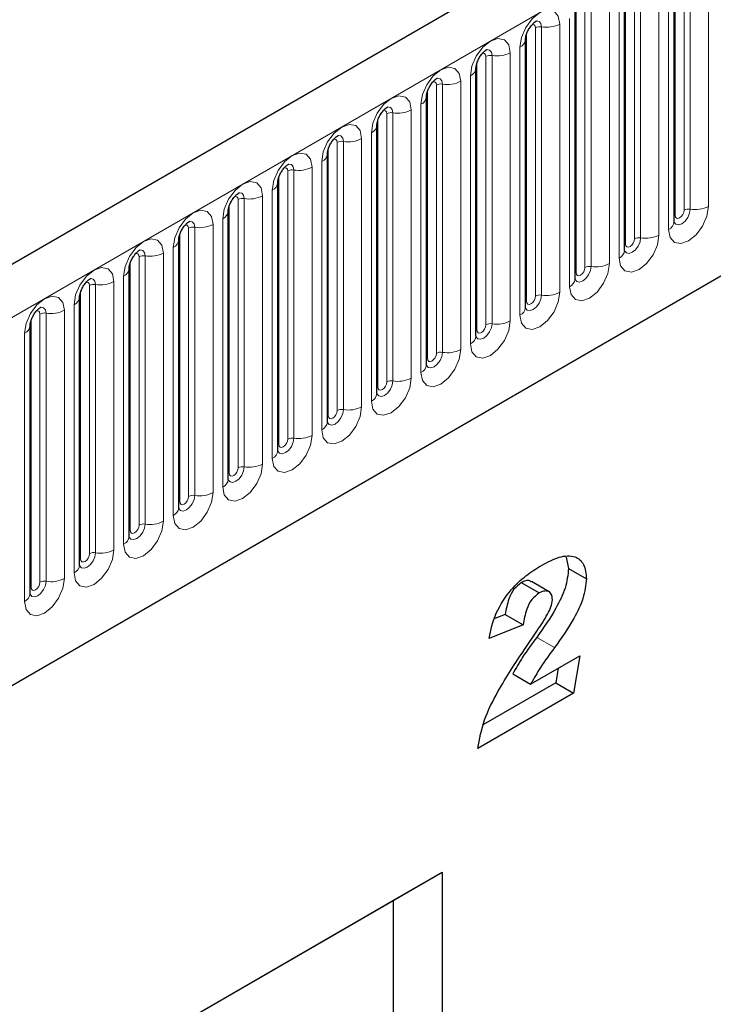
# Model space of a CAD drawing. Units: millimetres. Extents: x 0 to 733, y 0 to 1309.
# Drawn here: x 143 to 148, y 57 to 65 of the extents above; entities that cross this region are included whole.
import ezdxf

# ---------------------------------------------------------------- set-up
doc = ezdxf.new("R2010")
doc.units = ezdxf.units.MM

msp = doc.modelspace()

# ---------------------------------------------------------------- linework, layer by layer
at = {"color": 7, "linetype": 'Continuous', "lineweight": 25}
for p, q in [((170.8618, 79.5186), (100.2925, 38.7798)), ((102.6857, 36.8295), (168.9816, 75.1013)), ((147.6893, 63.4517), (147.6893, 65.5747)), ((147.2969, 63.2251), (147.2969, 65.3481)), ((146.9044, 62.9986), (146.9044, 65.1216)), ((146.512, 62.772), (146.512, 64.895)), ((146.1195, 62.5455), (146.1195, 64.6685)), ((145.7271, 62.3189), (145.7271, 64.4419)), ((145.3346, 62.0924), (145.3346, 64.2154)), ((144.9422, 61.8658), (144.9422, 63.9888)), ((144.5498, 61.6393), (144.5498, 63.7623)), ((144.1573, 61.4127), (144.1573, 63.5357)), ((143.7649, 61.1862), (143.7649, 63.3092)), ((143.3724, 60.9596), (143.3724, 63.0826)), ((142.98, 60.733), (142.98, 62.8561)), ((142.5875, 60.5065), (142.5875, 62.6295)), ((146.8348, 60.7964), (146.8529, 60.7077)), ((146.8529, 60.7077), (146.9944, 60.626)), ((146.4787, 60.5948), (146.6201, 60.5132)), ((146.6999, 60.5217), (146.5585, 60.6033)), ((146.3515, 60.3433), (146.2681, 60.3096)), ((146.3515, 60.3433), (146.493, 60.2616)), ((146.493, 60.2616), (146.223, 60.1526)), ((146.5032, 60.066), (146.6024, 60.2112)), ((146.5524, 59.7912), (146.9429, 60.0166)), ((146.9429, 60.0166), (146.8927, 59.7204)), ((146.411, 59.8728), (146.5524, 59.7912)), ((146.7708, 59.9173), (146.7513, 59.8021)), ((146.7513, 59.8021), (146.1792, 59.4718)), ((146.7513, 59.8021), (146.8927, 59.7204)), ((146.8927, 59.7204), (146.133, 59.2818)), ((137.6007, 53.5397), (145.8505, 58.3022)), ((145.466, 58.0802), (145.8505, 58.3022)), ((145.8505, 58.3022), (145.8505, 47.1285)), ((137.6007, 53.5396), (145.466, 58.0802)), ((145.466, 56.6921), (145.466, 58.0802))]:
    msp.add_line(p, q, dxfattribs=at)
at = {"color": 8, "linetype": 'Continuous', "lineweight": 18}
for p, q in [((100.549, 38.509), (171.1183, 79.2478)), ((102.6857, 36.8295), (168.9816, 75.1013)), ((147.6971, 63.502), (147.6971, 65.625)), ((147.7678, 63.5428), (147.7678, 65.6658)), ((147.8161, 65.6733), (147.8161, 63.5503)), ((147.961, 63.5727), (147.961, 65.6957)), ((147.5686, 63.3461), (147.5686, 65.4691)), ((147.6454, 65.5135), (147.6454, 63.3905)), ((147.3047, 63.2754), (147.3047, 65.3984)), ((147.3754, 63.3162), (147.3754, 65.4393)), ((147.4237, 65.4467), (147.4237, 63.3237)), ((147.1761, 63.1196), (147.1761, 65.2426)), ((147.2529, 65.2869), (147.2529, 63.1639)), ((146.9122, 63.0489), (146.9122, 65.1719)), ((146.983, 63.0897), (146.983, 65.2127)), ((147.0313, 65.2202), (147.0313, 63.0972)), ((146.7837, 62.893), (146.7837, 65.016)), ((146.8605, 65.0604), (146.8605, 62.9374)), ((146.5198, 62.8223), (146.5198, 64.9453)), ((146.5905, 62.8631), (146.5905, 64.9861)), ((146.6388, 64.9936), (146.6388, 62.8706)), ((146.2464, 64.7671), (146.2464, 62.6441)), ((146.3913, 62.6665), (146.3913, 64.7895)), ((146.468, 64.8338), (146.468, 62.7108)), ((146.1274, 62.5958), (146.1274, 64.7188)), ((146.1981, 62.6366), (146.1981, 64.7596)), ((145.8056, 62.41), (145.8056, 64.533)), ((145.8539, 64.5405), (145.8539, 62.4175)), ((145.9988, 62.4399), (145.9988, 64.5629)), ((146.0756, 64.6072), (146.0756, 62.4842)), ((145.7349, 62.3692), (145.7349, 64.4922)), ((145.6831, 64.3807), (145.6831, 62.2577)), ((145.4132, 62.1835), (145.4132, 64.3065)), ((145.4615, 64.314), (145.4615, 62.191)), ((145.6064, 62.2134), (145.6064, 64.3364)), ((145.3425, 62.1427), (145.3425, 64.2657)), ((145.2907, 64.1541), (145.2907, 62.0311)), ((145.0207, 61.9569), (145.0207, 64.0799)), ((145.069, 64.0874), (145.069, 61.9644)), ((145.2139, 61.9868), (145.2139, 64.1098)), ((144.95, 61.9161), (144.95, 64.0391)), ((144.8983, 63.9276), (144.8983, 61.8046)), ((144.6283, 61.7304), (144.6283, 63.8534)), ((144.6766, 63.8609), (144.6766, 61.7378)), ((144.8215, 61.7603), (144.8215, 63.8833)), ((144.5576, 61.6896), (144.5576, 63.8126)), ((144.5058, 63.701), (144.5058, 61.578)), ((144.2358, 61.5038), (144.2358, 63.6268)), ((144.2841, 63.6343), (144.2841, 61.5113)), ((144.429, 61.5337), (144.429, 63.6567)), ((144.1651, 61.463), (144.1651, 63.586)), ((144.1134, 63.4745), (144.1134, 61.3515)), ((143.8434, 61.2773), (143.8434, 63.4003)), ((143.8917, 63.4077), (143.8917, 61.2847)), ((144.0366, 61.3072), (144.0366, 63.4302)), ((143.7727, 61.2364), (143.7727, 63.3595)), ((143.7209, 63.2479), (143.7209, 61.1249)), ((143.3802, 61.0099), (143.3802, 63.1329)), ((143.451, 61.0507), (143.451, 63.1737)), ((143.4993, 63.1812), (143.4993, 61.0582)), ((143.6441, 61.0806), (143.6441, 63.2036)), ((143.2517, 60.854), (143.2517, 62.9771)), ((143.3285, 63.0214), (143.3285, 60.8984)), ((142.9878, 60.7833), (142.9878, 62.9063)), ((143.0585, 60.8242), (143.0585, 62.9472)), ((143.1068, 62.9546), (143.1068, 60.8316)), ((142.8593, 60.6275), (142.8593, 62.7505)), ((142.936, 62.7948), (142.936, 60.6718)), ((142.5954, 60.5568), (142.5954, 62.6798)), ((142.6661, 60.5976), (142.6661, 62.7206)), ((142.7144, 62.7281), (142.7144, 60.6051)), ((142.5436, 62.5683), (142.5436, 60.4453)), ((146.6008, 60.1617), (146.7423, 60.0801))]:
    msp.add_line(p, q, dxfattribs=at)
at = {"color": 8, "linetype": 'Continuous', "lineweight": 18, "flags": 128}
for points in [[(146.7837, 65.016), (146.7717, 65.0788), (146.7375, 65.1182), (146.6863, 65.1282), (146.6259, 65.1072), (146.5655, 65.0584), (146.5143, 64.9894), (146.4801, 64.9105), (146.468, 64.8338)], [(146.5622, 65.0098), (146.5687, 65.0113), (146.5802, 65.009), (146.5878, 65.0002), (146.5905, 64.9861)], [(146.5958, 65.0402), (146.5981, 65.0405), (146.6195, 65.0363), (146.6338, 65.0199), (146.6388, 64.9936)], [(146.3913, 64.7895), (146.3792, 64.8523), (146.345, 64.8917), (146.2938, 64.9016), (146.2334, 64.8806), (146.173, 64.8319), (146.1218, 64.7628), (146.0876, 64.6839), (146.0756, 64.6072)], [(146.1698, 64.7833), (146.1762, 64.7847), (146.1877, 64.7825), (146.1954, 64.7737), (146.1981, 64.7596)], [(146.2034, 64.8137), (146.2056, 64.8139), (146.227, 64.8098), (146.2413, 64.7933), (146.2464, 64.7671)], [(145.9988, 64.5629), (145.9868, 64.6257), (145.9526, 64.6651), (145.9014, 64.6751), (145.841, 64.6541), (145.7806, 64.6053), (145.7294, 64.5363), (145.6952, 64.4574), (145.6831, 64.3807)], [(145.7773, 64.5567), (145.7838, 64.5582), (145.7953, 64.5559), (145.8029, 64.5471), (145.8056, 64.533)], [(145.8109, 64.5871), (145.8132, 64.5874), (145.8346, 64.5832), (145.8489, 64.5668), (145.8539, 64.5405)], [(145.6064, 64.3364), (145.5944, 64.3992), (145.5601, 64.4386), (145.5089, 64.4485), (145.4485, 64.4275), (145.3881, 64.3788), (145.3369, 64.3097), (145.3027, 64.2308), (145.2907, 64.1541)], [(145.3849, 64.3302), (145.3914, 64.3316), (145.4028, 64.3294), (145.4105, 64.3206), (145.4132, 64.3065)], [(145.4185, 64.3605), (145.4207, 64.3608), (145.4422, 64.3567), (145.4565, 64.3402), (145.4615, 64.314)], [(145.2139, 64.1098), (145.2019, 64.1726), (145.1677, 64.212), (145.1165, 64.222), (145.0561, 64.201), (144.9957, 64.1522), (144.9445, 64.0832), (144.9103, 64.0043), (144.8983, 63.9276)], [(144.9924, 64.1036), (144.9989, 64.1051), (145.0104, 64.1028), (145.018, 64.094), (145.0207, 64.0799)], [(145.026, 64.134), (145.0283, 64.1343), (145.0497, 64.1301), (145.064, 64.1137), (145.069, 64.0874)], [(144.8215, 63.8833), (144.8095, 63.9461), (144.7752, 63.9855), (144.724, 63.9954), (144.6636, 63.9744), (144.6032, 63.9257), (144.552, 63.8566), (144.5178, 63.7777), (144.5058, 63.701)], [(144.6, 63.877), (144.6065, 63.8785), (144.6179, 63.8763), (144.6256, 63.8675), (144.6283, 63.8534)], [(144.6336, 63.9074), (144.6359, 63.9077), (144.6573, 63.9036), (144.6716, 63.8871), (144.6766, 63.8609)], [(144.429, 63.6567), (144.417, 63.7195), (144.3828, 63.7589), (144.3316, 63.7688), (144.2712, 63.7479), (144.2108, 63.6991), (144.1596, 63.63), (144.1254, 63.5512), (144.1134, 63.4745)], [(144.2411, 63.6809), (144.2434, 63.6812), (144.2648, 63.677), (144.2791, 63.6606), (144.2841, 63.6343)], [(144.2075, 63.6505), (144.214, 63.6519), (144.2255, 63.6497), (144.2332, 63.6409), (144.2358, 63.6268)], [(144.0366, 63.4302), (144.0246, 63.493), (143.9904, 63.5323), (143.9392, 63.5423), (143.8788, 63.5213), (143.8184, 63.4726), (143.7672, 63.4035), (143.7329, 63.3246), (143.7209, 63.2479)], [(147.6454, 63.3905), (147.6574, 63.3276), (147.6916, 63.2883), (147.7428, 63.2783), (147.8032, 63.2993), (147.8636, 63.3481), (147.9148, 63.4171), (147.949, 63.496), (147.961, 63.5727)], [(147.8161, 63.5503), (147.8111, 63.5182), (147.7968, 63.4852), (147.7754, 63.4564), (147.7502, 63.436), (147.7249, 63.4272), (147.7035, 63.4314), (147.6892, 63.4478), (147.6885, 63.4495)], [(147.6971, 63.502), (147.6998, 63.4879), (147.7075, 63.4791), (147.719, 63.4769), (147.7325, 63.4816), (147.746, 63.4925), (147.7575, 63.508), (147.7652, 63.5256), (147.7678, 63.5428)], [(143.8487, 63.4543), (143.851, 63.4546), (143.8724, 63.4505), (143.8867, 63.434), (143.8917, 63.4077)], [(147.6893, 63.4961), (147.6928, 63.4991), (147.6971, 63.502)], [(143.8151, 63.4239), (143.8216, 63.4254), (143.833, 63.4232), (143.8407, 63.4143), (143.8434, 63.4003)], [(143.6441, 63.2036), (143.6321, 63.2664), (143.5979, 63.3058), (143.5467, 63.3157), (143.4863, 63.2947), (143.4259, 63.246), (143.3747, 63.1769), (143.3405, 63.0981), (143.3285, 63.0214)], [(147.2529, 63.1639), (147.2649, 63.1011), (147.2992, 63.0617), (147.3504, 63.0518), (147.4108, 63.0728), (147.4712, 63.1215), (147.5224, 63.1906), (147.5566, 63.2694), (147.5686, 63.3461)], [(147.4237, 63.3237), (147.4187, 63.2917), (147.4044, 63.2587), (147.383, 63.2298), (147.3577, 63.2094), (147.3325, 63.2007), (147.3111, 63.2048), (147.2968, 63.2213), (147.2961, 63.2229)], [(147.3047, 63.2754), (147.3074, 63.2614), (147.315, 63.2525), (147.3265, 63.2503), (147.34, 63.255), (147.3536, 63.2659), (147.365, 63.2814), (147.3727, 63.2991), (147.3754, 63.3162)], [(143.4562, 63.2278), (143.4585, 63.2281), (143.4799, 63.2239), (143.4942, 63.2074), (143.4993, 63.1812)], [(147.2969, 63.2696), (147.3004, 63.2726), (147.3047, 63.2754)], [(143.4226, 63.1974), (143.4291, 63.1988), (143.4406, 63.1966), (143.4483, 63.1878), (143.451, 63.1737)], [(143.2517, 62.9771), (143.2397, 63.0399), (143.2055, 63.0792), (143.1543, 63.0892), (143.0939, 63.0682), (143.0335, 63.0195), (142.9823, 62.9504), (142.9481, 62.8715), (142.936, 62.7948)], [(146.8605, 62.9374), (146.8725, 62.8745), (146.9067, 62.8352), (146.9579, 62.8252), (147.0183, 62.8462), (147.0787, 62.8949), (147.1299, 62.964), (147.1641, 63.0429), (147.1761, 63.1196)], [(147.0313, 63.0972), (147.0262, 63.0651), (147.0119, 63.0321), (146.9905, 63.0033), (146.9653, 62.9829), (146.94, 62.9741), (146.9186, 62.9783), (146.9043, 62.9947), (146.9036, 62.9964)], [(146.9122, 63.0489), (146.9149, 63.0348), (146.9226, 63.026), (146.9341, 63.0238), (146.9476, 63.0285), (146.9611, 63.0394), (146.9726, 63.0548), (146.9803, 63.0725), (146.983, 63.0897)], [(143.0638, 63.0012), (143.0661, 63.0015), (143.0875, 62.9974), (143.1018, 62.9809), (143.1068, 62.9546)], [(146.9044, 63.043), (146.9079, 63.046), (146.9122, 63.0489)], [(143.0302, 62.9708), (143.0367, 62.9723), (143.0482, 62.9701), (143.0558, 62.9612), (143.0585, 62.9472)], [(142.8593, 62.7505), (142.8472, 62.8133), (142.813, 62.8527), (142.7618, 62.8626), (142.7014, 62.8416), (142.641, 62.7929), (142.5898, 62.7238), (142.5556, 62.645), (142.5436, 62.5683)], [(146.468, 62.7108), (146.4801, 62.648), (146.5143, 62.6086), (146.5655, 62.5987), (146.6259, 62.6197), (146.6863, 62.6684), (146.7375, 62.7375), (146.7717, 62.8163), (146.7837, 62.893)], [(146.6388, 62.8706), (146.6338, 62.8386), (146.6195, 62.8056), (146.5981, 62.7767), (146.5728, 62.7563), (146.5476, 62.7476), (146.5262, 62.7517), (146.5119, 62.7682), (146.5112, 62.7698)], [(146.512, 62.8165), (146.5155, 62.8195), (146.5198, 62.8223)], [(146.5198, 62.8223), (146.5225, 62.8083), (146.5302, 62.7994), (146.5416, 62.7972), (146.5552, 62.8019), (146.5687, 62.8128), (146.5802, 62.8283), (146.5878, 62.846), (146.5905, 62.8631)], [(142.6378, 62.7443), (142.6442, 62.7457), (142.6557, 62.7435), (142.6634, 62.7347), (142.6661, 62.7206)], [(142.6714, 62.7747), (142.6736, 62.775), (142.695, 62.7708), (142.7093, 62.7543), (142.7144, 62.7281)], [(146.0756, 62.4842), (146.0876, 62.4214), (146.1218, 62.3821), (146.173, 62.3721), (146.2334, 62.3931), (146.2938, 62.4418), (146.345, 62.5109), (146.3792, 62.5898), (146.3913, 62.6665)], [(146.2464, 62.6441), (146.2413, 62.612), (146.227, 62.579), (146.2056, 62.5502), (146.1804, 62.5298), (146.1551, 62.521), (146.1337, 62.5252), (146.1194, 62.5416), (146.1187, 62.5433)], [(146.1195, 62.5899), (146.123, 62.5929), (146.1274, 62.5958)], [(146.1274, 62.5958), (146.13, 62.5817), (146.1377, 62.5729), (146.1492, 62.5706), (146.1627, 62.5754), (146.1762, 62.5863), (146.1877, 62.6017), (146.1954, 62.6194), (146.1981, 62.6366)], [(145.6831, 62.2577), (145.6952, 62.1949), (145.7294, 62.1555), (145.7806, 62.1456), (145.841, 62.1665), (145.9014, 62.2153), (145.9526, 62.2844), (145.9868, 62.3632), (145.9988, 62.4399)], [(145.8539, 62.4175), (145.8489, 62.3855), (145.8346, 62.3525), (145.8132, 62.3236), (145.7879, 62.3032), (145.7627, 62.2945), (145.7413, 62.2986), (145.727, 62.3151), (145.7263, 62.3167)], [(145.7271, 62.3634), (145.7306, 62.3664), (145.7349, 62.3692)], [(145.7349, 62.3692), (145.7376, 62.3551), (145.7453, 62.3463), (145.7567, 62.3441), (145.7703, 62.3488), (145.7838, 62.3597), (145.7953, 62.3752), (145.8029, 62.3929), (145.8056, 62.41)], [(145.2907, 62.0311), (145.3027, 61.9683), (145.3369, 61.9289), (145.3881, 61.919), (145.4485, 61.94), (145.5089, 61.9887), (145.5601, 62.0578), (145.5944, 62.1367), (145.6064, 62.2134)], [(145.4615, 62.191), (145.4565, 62.1589), (145.4422, 62.1259), (145.4207, 62.0971), (145.3955, 62.0767), (145.3703, 62.0679), (145.3489, 62.0721), (145.3346, 62.0885), (145.3338, 62.0902)], [(145.3346, 62.1368), (145.3382, 62.1398), (145.3425, 62.1427)], [(145.3425, 62.1427), (145.3452, 62.1286), (145.3528, 62.1198), (145.3643, 62.1175), (145.3778, 62.1222), (145.3914, 62.1332), (145.4028, 62.1486), (145.4105, 62.1663), (145.4132, 62.1835)], [(144.8983, 61.8046), (144.9103, 61.7418), (144.9445, 61.7024), (144.9957, 61.6924), (145.0561, 61.7134), (145.1165, 61.7622), (145.1677, 61.8312), (145.2019, 61.9101), (145.2139, 61.9868)], [(145.069, 61.9644), (145.064, 61.9323), (145.0497, 61.8994), (145.0283, 61.8705), (145.0031, 61.8501), (144.9778, 61.8414), (144.9564, 61.8455), (144.9421, 61.862), (144.9414, 61.8636)], [(144.9422, 61.9102), (144.9457, 61.9133), (144.95, 61.9161)], [(144.95, 61.9161), (144.9527, 61.902), (144.9604, 61.8932), (144.9719, 61.891), (144.9854, 61.8957), (144.9989, 61.9066), (145.0104, 61.9221), (145.018, 61.9398), (145.0207, 61.9569)], [(144.5058, 61.578), (144.5178, 61.5152), (144.552, 61.4758), (144.6032, 61.4659), (144.6636, 61.4869), (144.724, 61.5356), (144.7752, 61.6047), (144.8095, 61.6836), (144.8215, 61.7603)], [(144.6766, 61.7378), (144.6716, 61.7058), (144.6573, 61.6728), (144.6359, 61.6439), (144.6106, 61.6236), (144.5854, 61.6148), (144.564, 61.619), (144.5497, 61.6354), (144.549, 61.6371)], [(144.5576, 61.6896), (144.5603, 61.6755), (144.5679, 61.6667), (144.5794, 61.6644), (144.5929, 61.6691), (144.6065, 61.6801), (144.6179, 61.6955), (144.6256, 61.7132), (144.6283, 61.7304)], [(144.5498, 61.6837), (144.5533, 61.6867), (144.5576, 61.6896)], [(144.1134, 61.3515), (144.1254, 61.2887), (144.1596, 61.2493), (144.2108, 61.2393), (144.2712, 61.2603), (144.3316, 61.3091), (144.3828, 61.3781), (144.417, 61.457), (144.429, 61.5337)], [(144.2841, 61.5113), (144.2791, 61.4792), (144.2648, 61.4463), (144.2434, 61.4174), (144.2182, 61.397), (144.1929, 61.3882), (144.1715, 61.3924), (144.1572, 61.4089), (144.1565, 61.4105)], [(144.1651, 61.463), (144.1678, 61.4489), (144.1755, 61.4401), (144.187, 61.4379), (144.2005, 61.4426), (144.214, 61.4535), (144.2255, 61.469), (144.2332, 61.4866), (144.2358, 61.5038)], [(144.1573, 61.4571), (144.1608, 61.4602), (144.1651, 61.463)], [(143.7209, 61.1249), (143.7329, 61.0621), (143.7672, 61.0227), (143.8184, 61.0128), (143.8788, 61.0338), (143.9392, 61.0825), (143.9904, 61.1516), (144.0246, 61.2305), (144.0366, 61.3072)], [(143.8917, 61.2847), (143.8867, 61.2527), (143.8724, 61.2197), (143.851, 61.1908), (143.8257, 61.1705), (143.8005, 61.1617), (143.7791, 61.1659), (143.7648, 61.1823), (143.7641, 61.184)], [(143.7727, 61.2364), (143.7754, 61.2224), (143.783, 61.2136), (143.7945, 61.2113), (143.808, 61.216), (143.8216, 61.2269), (143.833, 61.2424), (143.8407, 61.2601), (143.8434, 61.2773)], [(143.7649, 61.2306), (143.7684, 61.2336), (143.7727, 61.2364)], [(143.3285, 60.8984), (143.3405, 60.8356), (143.3747, 60.7962), (143.4259, 60.7862), (143.4863, 60.8072), (143.5467, 60.856), (143.5979, 60.925), (143.6321, 61.0039), (143.6441, 61.0806)], [(143.4993, 61.0582), (143.4942, 61.0261), (143.4799, 60.9932), (143.4585, 60.9643), (143.4333, 60.9439), (143.408, 60.9351), (143.3866, 60.9393), (143.3723, 60.9558), (143.3716, 60.9574)], [(143.3802, 61.0099), (143.3829, 60.9958), (143.3906, 60.987), (143.4021, 60.9848), (143.4156, 60.9895), (143.4291, 61.0004), (143.4406, 61.0159), (143.4483, 61.0335), (143.451, 61.0507)], [(143.3724, 61.004), (143.3759, 61.0071), (143.3802, 61.0099)], [(142.936, 60.6718), (142.9481, 60.609), (142.9823, 60.5696), (143.0335, 60.5597), (143.0939, 60.5807), (143.1543, 60.6294), (143.2055, 60.6985), (143.2397, 60.7774), (143.2517, 60.854)], [(143.1068, 60.8316), (143.1018, 60.7996), (143.0875, 60.7666), (143.0661, 60.7377), (143.0408, 60.7174), (143.0156, 60.7086), (142.9942, 60.7127), (142.9799, 60.7292), (142.9792, 60.7309)], [(142.9878, 60.7833), (142.9905, 60.7693), (142.9982, 60.7605), (143.0096, 60.7582), (143.0232, 60.7629), (143.0367, 60.7738), (143.0482, 60.7893), (143.0558, 60.807), (143.0585, 60.8242)], [(142.98, 60.7775), (142.9835, 60.7805), (142.9878, 60.7833)], [(142.5436, 60.4453), (142.5556, 60.3825), (142.5898, 60.3431), (142.641, 60.3331), (142.7014, 60.3541), (142.7618, 60.4029), (142.813, 60.4719), (142.8472, 60.5508), (142.8593, 60.6275)], [(142.7144, 60.6051), (142.7093, 60.573), (142.695, 60.5401), (142.6736, 60.5112), (142.6484, 60.4908), (142.6231, 60.482), (142.6017, 60.4862), (142.5874, 60.5027), (142.5867, 60.5043)], [(142.5954, 60.5568), (142.5981, 60.5427), (142.6057, 60.5339), (142.6172, 60.5317), (142.6307, 60.5364), (142.6442, 60.5473), (142.6557, 60.5628), (142.6634, 60.5804), (142.6661, 60.5976)], [(142.5875, 60.5509), (142.591, 60.5539), (142.5954, 60.5568)]]:
    msp.add_lwpolyline(points, dxfattribs=at)
at = {"color": 8, "linetype": 'Continuous', "lineweight": 18}
for centre, radius, start, end in [((146.6779, 65.2205), 0.2303, 260.2289, 297.35717), ((146.6258, 64.918), 0.0768, 80.2289, 117.35717), ((146.4408, 64.8996), 0.0712, 292.48046, 357.42838), ((146.2333, 64.6914), 0.0768, 80.2289, 117.35717), ((146.2854, 64.994), 0.2303, 260.2289, 297.35717), ((146.0484, 64.6731), 0.0712, 292.48046, 357.42838), ((145.8409, 64.4649), 0.0768, 80.2289, 117.35717), ((145.893, 64.7674), 0.2303, 260.2289, 297.35717), ((145.6559, 64.4465), 0.0712, 292.48046, 357.42838), ((145.4485, 64.2383), 0.0768, 80.2289, 117.35717), ((145.5006, 64.5409), 0.2303, 260.2289, 297.35717), ((145.2635, 64.2199), 0.0712, 292.48046, 357.42838), ((145.056, 64.0118), 0.0768, 80.2289, 117.35717), ((145.1081, 64.3143), 0.2303, 260.2289, 297.35717), ((144.871, 63.9934), 0.0712, 292.48046, 357.42838), ((144.6636, 63.7852), 0.0768, 80.2289, 117.35717), ((144.7157, 64.0878), 0.2303, 260.2289, 297.35717), ((144.4786, 63.7668), 0.0712, 292.48046, 357.42838), ((144.2711, 63.5587), 0.0768, 80.2289, 117.35717), ((144.3232, 63.8612), 0.2303, 260.2289, 297.35717), ((144.0861, 63.5403), 0.0712, 292.48046, 357.42838), ((147.8031, 63.4746), 0.0768, 80.2289, 117.35717), ((147.8552, 63.7772), 0.2303, 260.2289, 297.35717), ((147.6139, 63.4594), 0.0758, 294.52506, 354.1548), ((143.8787, 63.3321), 0.0768, 80.2289, 117.35717), ((143.9308, 63.6347), 0.2303, 260.2289, 297.35717), ((143.6937, 63.3137), 0.0712, 292.48046, 357.42838), ((147.4107, 63.2481), 0.0768, 80.2289, 117.35717), ((147.4628, 63.5506), 0.2303, 260.2289, 297.35717), ((147.2215, 63.2329), 0.0758, 294.52506, 354.1548), ((143.4862, 63.1056), 0.0768, 80.2289, 117.35717), ((143.5383, 63.4081), 0.2303, 260.2289, 297.35717), ((143.3013, 63.0872), 0.0712, 292.48046, 357.42838), ((147.0182, 63.0215), 0.0768, 80.2289, 117.35717), ((147.0703, 63.3241), 0.2303, 260.2289, 297.35717), ((143.1459, 63.1816), 0.2303, 260.2289, 297.35717), ((146.829, 63.0063), 0.0758, 294.52506, 354.1548), ((143.0938, 62.879), 0.0768, 80.2289, 117.35717), ((142.9088, 62.8606), 0.0712, 292.48046, 357.42838), ((146.6258, 62.795), 0.0768, 80.2289, 117.35717), ((146.6779, 63.0975), 0.2303, 260.2289, 297.35717), ((142.7534, 62.955), 0.2303, 260.2289, 297.35717), ((146.4366, 62.7797), 0.0758, 294.52506, 354.1548), ((142.7013, 62.6524), 0.0768, 80.2289, 117.35717), ((146.2854, 62.871), 0.2303, 260.2289, 297.35717), ((142.5164, 62.6341), 0.0712, 292.48046, 357.42838), ((146.2333, 62.5684), 0.0768, 80.2289, 117.35717), ((146.0441, 62.5532), 0.0758, 294.52506, 354.1548), ((145.893, 62.6444), 0.2303, 260.2289, 297.35717), ((145.8409, 62.3419), 0.0768, 80.2289, 117.35717), ((145.6517, 62.3266), 0.0758, 294.52506, 354.1548), ((145.5006, 62.4179), 0.2303, 260.2289, 297.35717), ((145.4485, 62.1153), 0.0768, 80.2289, 117.35717), ((145.2592, 62.1001), 0.0758, 294.52506, 354.1548), ((145.056, 61.8888), 0.0768, 80.2289, 117.35717), ((145.1081, 62.1913), 0.2303, 260.2289, 297.35717), ((144.8668, 61.8735), 0.0758, 294.52506, 354.1548), ((144.6636, 61.6622), 0.0768, 80.2289, 117.35717), ((144.7157, 61.9648), 0.2303, 260.2289, 297.35717), ((144.4744, 61.647), 0.0758, 294.52506, 354.1548), ((144.2711, 61.4357), 0.0768, 80.2289, 117.35717), ((144.3232, 61.7382), 0.2303, 260.2289, 297.35717), ((144.0819, 61.4204), 0.0758, 294.52506, 354.1548), ((143.8787, 61.2091), 0.0768, 80.2289, 117.35717), ((143.9308, 61.5117), 0.2303, 260.2289, 297.35717), ((143.6895, 61.1939), 0.0758, 294.52506, 354.1548), ((143.4862, 60.9825), 0.0768, 80.2289, 117.35717), ((143.5383, 61.2851), 0.2303, 260.2289, 297.35717), ((143.297, 60.9673), 0.0758, 294.52506, 354.1548), ((143.0938, 60.756), 0.0768, 80.2289, 117.35717), ((143.1459, 61.0585), 0.2303, 260.2289, 297.35717), ((142.9046, 60.7408), 0.0758, 294.52506, 354.1548), ((142.7013, 60.5294), 0.0768, 80.2289, 117.35717), ((142.7534, 60.832), 0.2303, 260.2289, 297.35717), ((142.5121, 60.5142), 0.0758, 294.52506, 354.1548)]:
    msp.add_arc(centre, radius, start, end, dxfattribs=at)
at = {"color": 7, "linetype": 'Continuous', "lineweight": 25}
for points, knots in [([(146.512, 64.895), (146.5121, 64.8992), (146.5125, 64.9079), (146.5177, 64.9308), (146.5284, 64.9586), (146.5451, 64.9885), (146.5649, 65.0139), (146.5829, 65.0309), (146.5969, 65.04), (146.5988, 65.0406), (146.5997, 65.0409)], [0, 0, 0, 0, 0.108892, 0.226539, 0.35585, 0.496144, 0.640807, 0.763491, 0.876748, 1, 1, 1, 1]), ([(146.1195, 64.6685), (146.1197, 64.6727), (146.1201, 64.6813), (146.1252, 64.7043), (146.1359, 64.7321), (146.1526, 64.762), (146.1725, 64.7874), (146.1905, 64.8044), (146.2044, 64.8134), (146.2063, 64.8141), (146.2073, 64.8144)], [0, 0, 0, 0, 0.108892, 0.226539, 0.35585, 0.496144, 0.640807, 0.763491, 0.876748, 1, 1, 1, 1]), ([(145.7271, 64.4419), (145.7273, 64.4461), (145.7276, 64.4548), (145.7328, 64.4777), (145.7435, 64.5055), (145.7602, 64.5354), (145.78, 64.5608), (145.7981, 64.5778), (145.812, 64.5869), (145.8139, 64.5875), (145.8148, 64.5878)], [0, 0, 0, 0, 0.1088923, 0.2265392, 0.3558497, 0.4961438, 0.6408069, 0.7634905, 0.8767481, 1, 1, 1, 1]), ([(145.3346, 64.2154), (145.3348, 64.2195), (145.3352, 64.2282), (145.3403, 64.2512), (145.351, 64.279), (145.3677, 64.3089), (145.3876, 64.3343), (145.4056, 64.3513), (145.4195, 64.3603), (145.4214, 64.361), (145.4224, 64.3613)], [0, 0, 0, 0, 0.1088923, 0.2265392, 0.3558497, 0.4961438, 0.6408069, 0.7634905, 0.8767481, 1, 1, 1, 1]), ([(144.9422, 63.9888), (144.9424, 63.993), (144.9427, 64.0017), (144.9479, 64.0246), (144.9586, 64.0524), (144.9753, 64.0823), (144.9952, 64.1077), (145.0132, 64.1247), (145.0271, 64.1338), (145.029, 64.1344), (145.03, 64.1347)], [0, 0, 0, 0, 0.1088923, 0.2265392, 0.3558497, 0.4961438, 0.6408069, 0.7634905, 0.8767481, 1, 1, 1, 1]), ([(144.5498, 63.7623), (144.5499, 63.7664), (144.5503, 63.7751), (144.5554, 63.7981), (144.5662, 63.8259), (144.5829, 63.8558), (144.6027, 63.8812), (144.6207, 63.8981), (144.6347, 63.9072), (144.6365, 63.9078), (144.6375, 63.9082)], [0, 0, 0, 0, 0.108892, 0.226539, 0.35585, 0.496144, 0.640807, 0.763491, 0.876748, 1, 1, 1, 1]), ([(144.1573, 63.5357), (144.1575, 63.5399), (144.1578, 63.5486), (144.163, 63.5715), (144.1737, 63.5993), (144.1904, 63.6292), (144.2103, 63.6546), (144.2283, 63.6716), (144.2422, 63.6807), (144.2441, 63.6813), (144.2451, 63.6816)], [0, 0, 0, 0, 0.108892, 0.226539, 0.35585, 0.496144, 0.640807, 0.763491, 0.876748, 1, 1, 1, 1]), ([(143.7649, 63.3092), (143.765, 63.3133), (143.7654, 63.322), (143.7705, 63.3449), (143.7813, 63.3728), (143.798, 63.4027), (143.8178, 63.4281), (143.8358, 63.445), (143.8498, 63.4541), (143.8516, 63.4547), (143.8526, 63.4551)], [0, 0, 0, 0, 0.1088923, 0.2265392, 0.3558497, 0.4961438, 0.6408069, 0.7634905, 0.8767481, 1, 1, 1, 1]), ([(147.6893, 63.4473), (147.6894, 63.4469), (147.6898, 63.4455), (147.6895, 63.4492), (147.6893, 63.4517)], [0, 0, 0, 0, 0.305113, 1, 1, 1, 1]), ([(143.3724, 63.0826), (143.3726, 63.0868), (143.373, 63.0955), (143.3781, 63.1184), (143.3888, 63.1462), (143.4055, 63.1761), (143.4254, 63.2015), (143.4434, 63.2185), (143.4573, 63.2276), (143.4592, 63.2282), (143.4602, 63.2285)], [0, 0, 0, 0, 0.1088923, 0.2265392, 0.3558497, 0.4961438, 0.6408069, 0.7634905, 0.8767481, 1, 1, 1, 1]), ([(147.2969, 63.2207), (147.297, 63.2203), (147.2974, 63.219), (147.2971, 63.2226), (147.2969, 63.2251)], [0, 0, 0, 0, 0.305113, 1, 1, 1, 1]), ([(142.98, 62.8561), (142.9801, 62.8602), (142.9805, 62.8689), (142.9857, 62.8918), (142.9964, 62.9197), (143.0131, 62.9496), (143.0329, 62.975), (143.0509, 62.9919), (143.0649, 63.001), (143.0668, 63.0016), (143.0677, 63.002)], [0, 0, 0, 0, 0.108892, 0.226539, 0.35585, 0.496144, 0.640807, 0.763491, 0.876748, 1, 1, 1, 1]), ([(146.9044, 62.9942), (146.9045, 62.9938), (146.9049, 62.9924), (146.9046, 62.9961), (146.9044, 62.9986)], [0, 0, 0, 0, 0.305113, 1, 1, 1, 1]), ([(142.5875, 62.6295), (142.5877, 62.6337), (142.5881, 62.6424), (142.5932, 62.6653), (142.6039, 62.6931), (142.6206, 62.723), (142.6405, 62.7484), (142.6585, 62.7654), (142.6724, 62.7745), (142.6743, 62.7751), (142.6753, 62.7754)], [0, 0, 0, 0, 0.108892, 0.226539, 0.35585, 0.496144, 0.640807, 0.763491, 0.876748, 1, 1, 1, 1]), ([(146.512, 62.7676), (146.5121, 62.7672), (146.5125, 62.7659), (146.5122, 62.7695), (146.512, 62.772)], [0, 0, 0, 0, 0.305113, 1, 1, 1, 1]), ([(146.1195, 62.5411), (146.1197, 62.5407), (146.12, 62.5393), (146.1197, 62.543), (146.1195, 62.5455)], [0, 0, 0, 0, 0.305113, 1, 1, 1, 1]), ([(145.7271, 62.3145), (145.7272, 62.3141), (145.7276, 62.3128), (145.7273, 62.3164), (145.7271, 62.3189)], [0, 0, 0, 0, 0.305113, 1, 1, 1, 1]), ([(145.3347, 62.088), (145.3348, 62.0875), (145.3351, 62.0862), (145.3348, 62.0898), (145.3346, 62.0924)], [0, 0, 0, 0, 0.305113, 1, 1, 1, 1]), ([(144.9422, 61.8614), (144.9423, 61.861), (144.9427, 61.8597), (144.9424, 61.8633), (144.9422, 61.8658)], [0, 0, 0, 0, 0.305113, 1, 1, 1, 1]), ([(144.5498, 61.6348), (144.5499, 61.6344), (144.5502, 61.6331), (144.55, 61.6367), (144.5498, 61.6393)], [0, 0, 0, 0, 0.305113, 1, 1, 1, 1]), ([(144.1573, 61.4083), (144.1574, 61.4079), (144.1578, 61.4066), (144.1575, 61.4102), (144.1573, 61.4127)], [0, 0, 0, 0, 0.305113, 1, 1, 1, 1]), ([(143.7649, 61.1817), (143.765, 61.1813), (143.7654, 61.18), (143.7651, 61.1836), (143.7649, 61.1862)], [0, 0, 0, 0, 0.305113, 1, 1, 1, 1]), ([(143.3724, 60.9552), (143.3725, 60.9548), (143.3729, 60.9535), (143.3726, 60.9571), (143.3724, 60.9596)], [0, 0, 0, 0, 0.305113, 1, 1, 1, 1]), ([(146.6382, 60.7315), (146.6853, 60.7564), (146.7792, 60.8061), (146.9017, 60.8132), (146.9818, 60.7472), (146.9902, 60.6664), (146.9944, 60.626)], [0, 0, 0, 0, 0.2811575, 0.5605304, 0.7802833, 1, 1, 1, 1]), ([(142.98, 60.7286), (142.9801, 60.7282), (142.9805, 60.7269), (142.9802, 60.7305), (142.98, 60.733)], [0, 0, 0, 0, 0.305113, 1, 1, 1, 1]), ([(146.223, 60.1526), (146.2374, 60.2199), (146.2661, 60.3541), (146.3861, 60.5333), (146.5149, 60.6543), (146.5971, 60.7057), (146.6382, 60.7315)], [0, 0, 0, 0, 0.279568, 0.558399, 0.77899, 1, 1, 1, 1]), ([(146.8529, 60.7077), (146.8471, 60.6562), (146.8352, 60.553), (146.7401, 60.3592), (146.6537, 60.2367), (146.6008, 60.1617)], [0, 0, 0, 0, 0.278859, 0.558851, 1, 1, 1, 1]), ([(146.4787, 60.5948), (146.4581, 60.5791), (146.4167, 60.5476), (146.3696, 60.4489), (146.3584, 60.3834), (146.3515, 60.3433)], [0, 0, 0, 0, 0.278465, 0.558312, 1, 1, 1, 1]), ([(146.5563, 60.5999), (146.5529, 60.6031), (146.5421, 60.613), (146.5138, 60.6107), (146.4904, 60.6001), (146.4787, 60.5948)], [0, 0, 0, 0, 0.1925378, 0.5964413, 1, 1, 1, 1]), ([(146.9944, 60.626), (146.9885, 60.5745), (146.9767, 60.4713), (146.8815, 60.2775), (146.7951, 60.155), (146.7423, 60.0801)], [0, 0, 0, 0, 0.278859, 0.558851, 1, 1, 1, 1]), ([(142.5875, 60.5021), (142.5877, 60.5017), (142.588, 60.5003), (142.5877, 60.504), (142.5875, 60.5065)], [0, 0, 0, 0, 0.305113, 1, 1, 1, 1]), ([(146.6201, 60.5132), (146.5995, 60.4975), (146.5582, 60.4659), (146.511, 60.3673), (146.4998, 60.3018), (146.493, 60.2616)], [0, 0, 0, 0, 0.278465, 0.558312, 1, 1, 1, 1]), ([(146.7244, 60.4583), (146.7232, 60.4753), (146.7208, 60.5093), (146.6904, 60.529), (146.6557, 60.5298), (146.632, 60.5187), (146.6201, 60.5132)], [0, 0, 0, 0, 0.279916, 0.558637, 0.779413, 1, 1, 1, 1]), ([(146.6024, 60.2112), (146.6316, 60.2552), (146.6721, 60.3164), (146.7157, 60.4027), (146.7215, 60.4398), (146.7244, 60.4583)], [0, 0, 0, 0, 0.561046, 0.781319, 1, 1, 1, 1]), ([(146.6008, 60.1617), (146.5624, 60.1102), (146.4938, 60.0182), (146.4363, 59.9172), (146.411, 59.8728)], [0, 0, 0, 0, 0.5602531, 1, 1, 1, 1]), ([(146.133, 59.2818), (146.1473, 59.357), (146.176, 59.5074), (146.3128, 59.779), (146.431, 59.957), (146.5032, 60.066)], [0, 0, 0, 0, 0.279666, 0.559329, 1, 1, 1, 1]), ([(146.7423, 60.0801), (146.7038, 60.0286), (146.6352, 59.9366), (146.5777, 59.8356), (146.5524, 59.7912)], [0, 0, 0, 0, 0.5602531, 1, 1, 1, 1])]:
    msp.add_open_spline(points, degree=3, knots=knots, dxfattribs=at)

doc.saveas('drawing.dxf')
